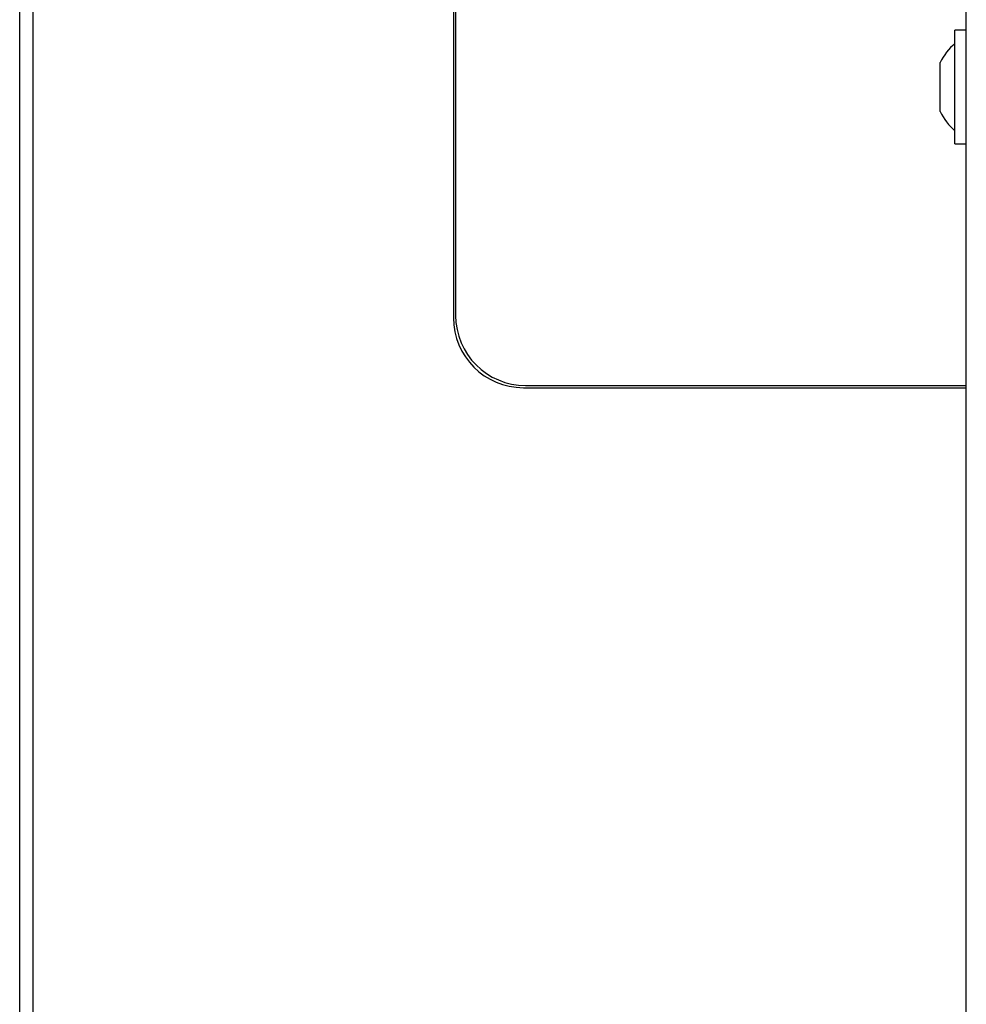
# Model space of a CAD drawing. Units: millimetres. Extents: x 0 to 210, y 0 to 297.
# Drawn here: x 55 to 60, y 172 to 177 of the extents above; entities that cross this region are included whole.
import ezdxf

# ---------------------------------------------------------------- set-up
doc = ezdxf.new("R2010")
doc.units = ezdxf.units.MM

msp = doc.modelspace()

# ---------------------------------------------------------------- linework, layer by layer
at = {"color": 7, "linetype": 'Continuous', "lineweight": 25}
for p, q in [((54.68104, 139.2245), (54.68104, 181.7795)), ((54.75604, 181.7795), (54.75604, 139.2245)), ((60.09354, 138.53736), (60.09354, 180.26915)), ((57.16104, 177.67267), (57.16104, 175.702)), ((57.17354, 177.66386), (57.17354, 175.7145)), ((60.09354, 177.3445), (60.02854, 177.3445)), ((60.02854, 176.82142), (60.02854, 177.3445)), ((59.94467, 177.15804), (59.94467, 177.15925)), ((59.94467, 177.07286), (59.94467, 177.15804)), ((59.94467, 176.93433), (59.94467, 177.07286)), ((59.94467, 176.87975), (59.94467, 176.93433)), ((60.02854, 176.6945), (60.02854, 176.82142)), ((60.02854, 176.6945), (60.09354, 176.6945)), ((57.57354, 175.3145), (60.09354, 175.3145)), ((57.56104, 175.302), (60.09354, 175.302))]:
    msp.add_line(p, q, dxfattribs=at)
for centre, radius, start, end in [((60.24277, 177.0195), 0.32924, 130.59514, 154.88329), ((60.24277, 177.0195), 0.32924, 205.11671, 229.40486), ((57.57354, 175.7145), 0.4, 180, 270), ((57.56104, 175.702), 0.4, 180, 270)]:
    msp.add_arc(centre, radius, start, end, dxfattribs=at)

doc.saveas('drawing.dxf')
